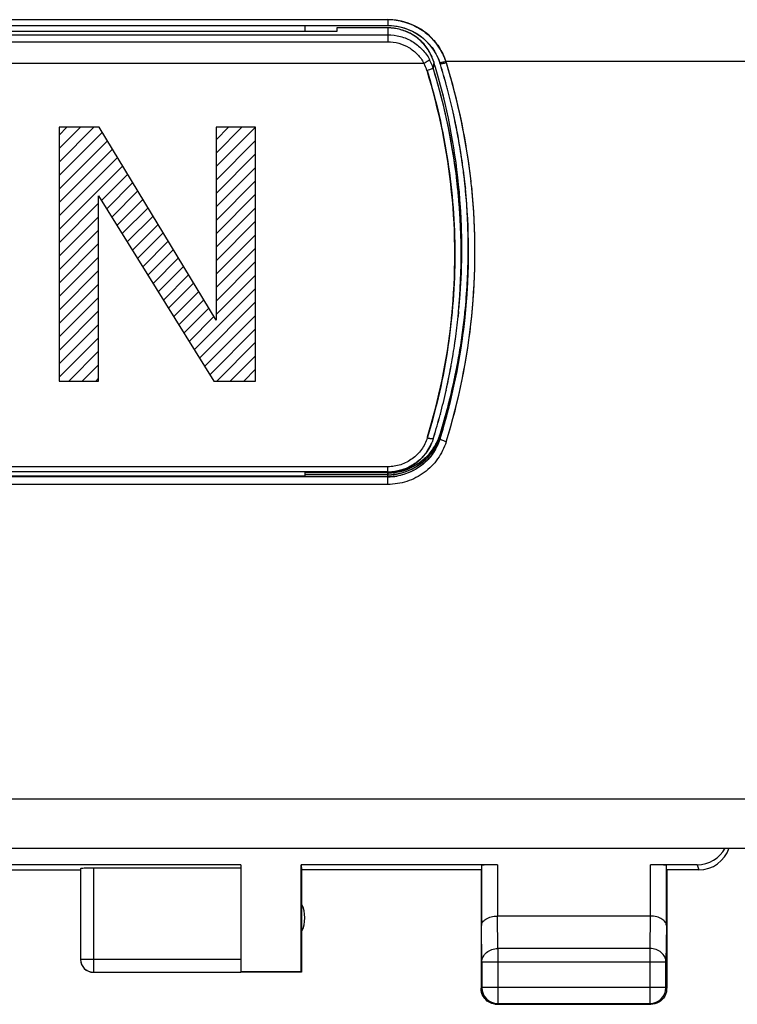
# Model space of a CAD drawing. Units: millimetres. Extents: x -71 to 32, y -24 to 46.
# Drawn here: x -11 to 0, y -24 to -9 of the extents above; entities that cross this region are included whole.
import ezdxf

# ---------------------------------------------------------------- set-up
doc = ezdxf.new("R2010")
doc.units = ezdxf.units.MM
doc.header["$LTSCALE"] = 16.335
doc.layers.get('0').update_dxf_attribs({"linetype": 'CONTINUOUS'})
for name, color, linetype in [('ASSI', 7, 'CONTINUOUS'), ('CURVE', 7, 'CONTINUOUS'), ('DRAFT', 7, 'CONTINUOUS'), ('RACCORDO', 7, 'CONTINUOUS')]:
    doc.layers.add(name, color=color, linetype=linetype)

msp = doc.modelspace()

# ---------------------------------------------------------------- linework, layer by layer
at = {"color": 7, "linetype": 'CONTINUOUS'}
for p, q in [((-7.75, -22.321), (-14.75, -22.321)), ((-12.25, -22.4), (-10.25, -22.4)), ((-10.25, -22.384), (-10.25, -23.798)), ((-7.75, -22.374), (-10.05, -22.374)), ((-7.75, -22.321), (-7.75, -23.991)), ((-3.743, -22.321), (-6.809, -22.321)), ((-6.809, -22.321), (-6.8, -22.4)), ((-6.809, -23.991), (-6.809, -22.321)), ((-4, -22.4), (-6.8, -22.4)), ((-6.8, -22.4), (-6.8, -24)), ((-4, -22.4), (-4, -24.25)), ((-3.993, -22.334), (-3.993, -23.267)), ((-0.627, -22.321), (-1.357, -22.321)), ((-1.107, -23.267), (-1.107, -22.334)), ((-0.6, -22.4), (-1.1, -22.4)), ((-1.1, -22.4), (-1.1, -24.25)), ((-1.357, -23.123), (-3.743, -23.123)), ((-3.987, -23.844), (-3.987, -24.237)), ((-1.113, -24.237), (-1.113, -23.844)), ((-10.05, -23.998), (-7.75, -23.998)), ((-6.809, -23.991), (-7.75, -23.991)), ((-6.8, -24), (-7.75, -24)), ((-6.8, -24), (-6.809, -23.991)), ((-3.75, -24.5), (-1.35, -24.5)), ((-3.737, -24.487), (-1.363, -24.487))]:
    msp.add_line(p, q, dxfattribs=at)
at = {"color": 253, "linetype": 'CONTINUOUS'}
for p, q in [((-10.05, -22.374), (-10.05, -23.998)), ((-3.743, -22.321), (-3.743, -23.123)), ((-1.357, -23.123), (-1.357, -22.321)), ((-0.627, -22.321), (-0.6, -22.4)), ((-3.737, -23.628), (-3.742, -23.123)), ((-1.358, -23.123), (-1.363, -23.628)), ((-3.987, -23.844), (-3.993, -23.267)), ((-1.107, -23.267), (-1.113, -23.844)), ((-1.363, -23.628), (-3.737, -23.628)), ((-3.737, -23.628), (-3.737, -24.487)), ((-1.363, -23.628), (-1.363, -24.487)), ((-7.75, -23.798), (-10.25, -23.798)), ((-1.113, -23.844), (-3.987, -23.844)), ((-3.987, -24.237), (-4, -24.25)), ((-1.113, -24.237), (-3.987, -24.237)), ((-1.113, -24.237), (-1.1, -24.25)), ((-3.737, -24.487), (-3.75, -24.5)), ((-1.363, -24.487), (-1.35, -24.5))]:
    msp.add_line(p, q, dxfattribs=at)
at = {"color": 7, "linetype": 'CONTINUOUS'}
for centre, radius, start, end in [((-0.6, -21.9), 0.5, 269.9991, 341.3879), ((-7.25, -23.15), 0.5, 334.1581, 25.8419), ((-10.05, -23.8), 0.2, 179.9995, 269.9995), ((-3.737, -24.237), 0.25, 180.0025, 269.9975), ((-1.363, -24.237), 0.25, 270.0025, 359.9975), ((-1.35, -24.25), 0.25, 351.8245, 359.9939), ((-3.75, -24.25), 0.25, 261.8245, 269.9939)]:
    msp.add_arc(centre, radius, start, end, dxfattribs=at)
at = {"color": 253, "linetype": 'CONTINUOUS'}
msp.add_arc((-10.05, -23.798), 0.2, 180.0006, 270.0003, dxfattribs=at)
at = {"color": 7, "linetype": 'CONTINUOUS'}
for centre, major_axis, ratio, start_param, end_param in [((-0.627, -21.821), (-0.158, 0.475), 0.998478, -3.462643, -2.389262), ((-10.05, -22.384), (0.2, 0), 0.052408, 1.570796, 3.141593), ((-3.743, -22.334), (0.25, 0), 0.052408, 1.570796, 3.135775), ((-1.357, -22.334), (0.25, 0), 0.052408, 0.005818, 1.570796)]:
    msp.add_ellipse(centre, major_axis=major_axis, ratio=ratio, start_param=start_param, end_param=end_param, dxfattribs=at)
for points in [[(-3.993, -23.267), (-3.993, -23.249), (-3.977, -23.208), (-3.921, -23.162), (-3.84, -23.13), (-3.776, -23.123), (-3.742, -23.123)], [(-1.107, -23.267), (-1.107, -23.249), (-1.123, -23.208), (-1.179, -23.162), (-1.26, -23.13), (-1.324, -23.123), (-1.358, -23.123)]]:
    msp.add_open_spline(points, degree=3, knots=[0, 0, 0, 0, 0.174597, 0.392947, 0.672962, 1, 1, 1, 1], dxfattribs=at)
at = {"color": 253, "linetype": 'CONTINUOUS'}
for points in [[(-3.987, -23.844), (-3.987, -23.816), (-3.973, -23.757), (-3.916, -23.686), (-3.833, -23.639), (-3.769, -23.628), (-3.737, -23.628)], [(-1.113, -23.844), (-1.113, -23.816), (-1.127, -23.757), (-1.184, -23.686), (-1.267, -23.639), (-1.331, -23.628), (-1.363, -23.628)]]:
    msp.add_open_spline(points, degree=3, knots=[0, 0, 0, 0, 0.233162, 0.476671, 0.733812, 1, 1, 1, 1], dxfattribs=at)
at = {"color": 7, "linetype": 'CONTINUOUS'}
for points in [[(-3.967, -24.375), (-3.988, -24.338), (-4, -24.293), (-4, -24.25)], [(-1.103, -24.286), (-1.107, -24.317), (-1.118, -24.348), (-1.133, -24.375)], [(-3.875, -24.467), (-3.912, -24.445), (-3.945, -24.412), (-3.967, -24.375)], [(-1.133, -24.375), (-1.155, -24.412), (-1.188, -24.445), (-1.225, -24.467)], [(-3.786, -24.497), (-3.817, -24.493), (-3.848, -24.482), (-3.875, -24.467)], [(-1.225, -24.467), (-1.262, -24.488), (-1.307, -24.5), (-1.35, -24.5)]]:
    msp.add_open_spline(points, degree=3, dxfattribs=at)
at = {"layer": 'ASSI', "color": 253, "linetype": 'CONTINUOUS'}
for p, q in [((-17.045, -9.127), (-5.455, -9.127)), ((-5.455, -9.127), (-5.455, -9.217)), ((-17.045, -9.362), (-5.455, -9.362)), ((-5.455, -9.255), (-5.455, -9.472)), ((-17.045, -9.472), (-5.455, -9.472)), ((-4.89, -9.809), (-17.61, -9.809)), ((-4.738, -9.783), (-4.747, -9.882)), ((-4.642, -9.8), (-4.643, -9.8)), ((21.608, -9.778), (-4.548, -9.778)), ((-4.148, -11.73), (-4.146, -11.742)), ((-4.146, -11.742), (-4.144, -11.762)), ((-4.836, -15.643), (-4.84, -15.657)), ((-4.639, -15.601), (-4.643, -15.635)), ((-4.643, -15.635), (-4.639, -15.67)), ((-5.455, -16.107), (-17.045, -16.107)), ((-5.455, -16.189), (-5.455, -16.107)), ((-5.455, -16.265), (-17.045, -16.265)), ((-5.455, -16.383), (-5.455, -16.202)), ((-5.455, -16.383), (-17.045, -16.383)), ((-21.634, -21.294), (21.634, -21.294))]:
    msp.add_line(p, q, dxfattribs=at)
at = {"layer": 'ASSI', "color": 7, "linetype": 'CONTINUOUS'}
for p, q in [((-17.045, -9.217), (-5.455, -9.217)), ((-6.25, -9.313), (-16.25, -9.313)), ((-5.455, -9.255), (-6.25, -9.255)), ((-6.25, -9.255), (-6.25, -9.313)), ((-4.72, -9.842), (-4.726, -9.823)), ((-4.637, -9.818), (-4.634, -9.826)), ((-4.247, -11.726), (-4.246, -11.742)), ((-4.246, -11.742), (-4.245, -11.754)), ((-4.246, -11.742), (-4.244, -11.754)), ((-4.244, -11.754), (-4.243, -11.765)), ((-4.35, -13.681), (-4.358, -13.762)), ((-4.543, -14.91), (-4.545, -14.918)), ((-4.635, -15.285), (-4.637, -15.295)), ((-4.745, -15.669), (-4.765, -15.726)), ((-5.455, -16.189), (-17.045, -16.189)), ((-6.752, -16.252), (-15.748, -16.252)), ((-5.455, -16.202), (-6.75, -16.202)), ((-5.455, -16.233), (-6.75, -16.233)), ((-5.455, -16.189), (-5.39, -16.186)), ((-21.646, -22.06), (21.645, -22.06))]:
    msp.add_line(p, q, dxfattribs=at)
for points in [[(-5.455, -9.217), (-5.397, -9.219), (-5.33, -9.226), (-5.264, -9.239), (-5.198, -9.256), (-5.135, -9.279), (-5.073, -9.306), (-5.014, -9.339), (-4.957, -9.376), (-4.904, -9.417), (-4.854, -9.462), (-4.807, -9.512), (-4.765, -9.564), (-4.727, -9.62), (-4.694, -9.679)], [(-4.694, -9.679), (-4.665, -9.74), (-4.643, -9.8)], [(-5.39, -16.186), (-5.32, -16.177), (-5.251, -16.161), (-5.184, -16.139), (-5.12, -16.11), (-5.058, -16.075), (-5, -16.035), (-4.946, -15.989), (-4.897, -15.939), (-4.852, -15.884), (-4.814, -15.825)], [(-4.814, -15.825), (-4.781, -15.762), (-4.765, -15.726)]]:
    msp.add_lwpolyline(points, dxfattribs=at)
at = {"layer": 'ASSI', "color": 253, "linetype": 'CONTINUOUS'}
for centre, radius, start, end in [((-5.455, -10.092), 0.964, 82.1624, 89.9814), ((-5.452, -10.11), 0.637, 17.161, 28.2344), ((-5.451, -10.1), 0.736, 17.1751, 28.2537), ((-5.449, -10.08), 0.95, 19.318, 22.4648), ((-5.445, -10.079), 0.946, 18.4984, 19.3163), ((-5.448, -10.079), 0.949, 17.1277, 18.4709), ((-14.167, -12.766), 10.073, 5.9038, 17.1287), ((-14.068, -12.758), 9.973, 342.7418, 5.7277), ((-5.434, -15.423), 0.833, 340.3572, 342.6874), ((-5.442, -15.42), 0.841, 330.4143, 340.3485)]:
    msp.add_arc(centre, radius, start, end, dxfattribs=at)
at = {"layer": 'ASSI', "color": 7, "linetype": 'CONTINUOUS'}
for centre, radius, start, end in [((-5.455, -10.006), 0.751, 85.0801, 89.9931), ((-5.456, -10.012), 0.757, 80.2761, 85.0833), ((-14.163, -12.688), 9.863, 16.8825, 17.1277), ((-5.447, -10.068), 0.848, 18.0441, 18.4923), ((-5.447, -10.068), 0.848, 17.596, 18.0441), ((-5.447, -10.068), 0.848, 17.1477, 17.596), ((-14.159, -12.756), 9.965, 15.1149, 17.0969), ((-14.175, -12.795), 9.867, 14.9027, 17.1652), ((-14.169, -12.689), 9.868, 16.5873, 16.7681), ((-14.176, -12.692), 9.876, 354.8644, 16.5907), ((-14.12, -12.783), 9.811, 354.7526, 14.9238), ((-14.165, -12.758), 9.971, 14.6765, 15.1151), ((-14.163, -12.757), 9.969, 12.6778, 14.6766), ((-14.154, -12.755), 9.96, 12.3279, 12.6775), ((-14.139, -12.752), 9.945, 10.6096, 12.3283), ((-14.118, -12.748), 9.924, 8.035, 10.6092), ((-14.116, -12.748), 9.922, 7.8627, 8.0349), ((-14.112, -12.747), 9.918, 5.8164, 7.8628), ((-14.17, -12.696), 9.97, 3.0966, 5.4227), ((-14.078, -12.744), 9.883, 354.4732, 5.6855), ((-14.171, -12.696), 9.971, 2.2819, 3.0962), ((-14.18, -12.696), 9.98, 0.4565, 2.2817), ((-14.183, -12.696), 9.983, 359.5435, 0.4565), ((-14.18, -12.697), 9.98, 357.7183, 359.5435), ((-14.171, -12.697), 9.971, 356.9038, 357.7181), ((-14.171, -12.697), 9.971, 354.2534, 356.9033), ((-14.07, -12.785), 9.761, 354.2544, 354.7351), ((-14.177, -12.696), 9.977, 342.8708, 353.793), ((-14.029, -12.748), 9.834, 342.7106, 353.9975), ((-14.067, -12.785), 9.759, 352.1667, 354.2544), ((-14.177, -12.661), 9.981, 351.6868, 353.5942), ((-14.177, -12.661), 9.98, 353.5942, 354.0547), ((-14.176, -12.696), 9.976, 353.7932, 354.2535), ((-14.045, -12.746), 9.85, 353.9957, 354.2422), ((-14.046, -12.746), 9.851, 354.2422, 354.4647), ((-14.061, -12.786), 9.752, 351.809, 352.1664), ((-14.173, -12.662), 9.977, 350.8622, 351.6867), ((-14.052, -12.787), 9.743, 349.7839, 351.8092), ((-14.169, -12.663), 9.972, 349.0307, 350.8621), ((-14.053, -12.787), 9.744, 347.4154, 349.546), ((-14.042, -12.789), 9.732, 349.5464, 349.7835), ((-14.179, -12.66), 9.983, 348.1479, 349.0305), ((-14.19, -12.658), 9.994, 346.2702, 348.1478), ((-14.058, -12.786), 9.749, 345.1451, 347.3666), ((-14.191, -12.658), 9.995, 345.509, 346.2703), ((-14.179, -12.661), 9.983, 342.8731, 345.5095), ((-14.04, -12.791), 9.73, 342.9596, 345.0859), ((-14.022, -12.796), 9.712, 342.7937, 342.9589), ((-5.453, -15.35), 0.852, 334.7256, 338.7663), ((-5.448, -15.386), 0.843, 338.7976, 342.8682), ((-5.451, -15.35), 0.85, 338.7674, 339.127), ((-5.448, -15.352), 0.846, 339.1245, 342.8688), ((-5.447, -15.451), 0.736, 334.1588, 337.3976), ((-5.446, -15.452), 0.734, 337.3984, 338.0536), ((-5.45, -15.351), 0.848, 326.63, 330.6891), ((-5.45, -15.386), 0.845, 330.6924, 333.5268), ((-5.451, -15.351), 0.849, 330.6945, 334.7272), ((-5.452, -15.385), 0.848, 333.5257, 334.7518), ((-5.453, -15.385), 0.848, 334.7518, 337.9736), ((-5.452, -15.385), 0.847, 337.974, 338.8004), ((-5.455, -15.347), 0.855, 270.0033, 273.7223), ((-5.455, -15.381), 0.852, 270.0039, 274.0469), ((-5.455, -15.343), 0.858, 273.7199, 274.0772)]:
    msp.add_arc(centre, radius, start, end, dxfattribs=at)
for centre, start_param, end_param in [((-6.75, -9.16), 1.859921, 2.441041), ((-6.75, -16.233), 1.350377, 1.666796)]:
    msp.add_ellipse(centre, major_axis=(0, 0.2), ratio=0.008694, start_param=start_param, end_param=end_param, dxfattribs=at)
at = {"layer": 'ASSI', "color": 253, "linetype": 'CONTINUOUS'}
for points, knots in [([(-5.324, -9.136), (-5.242, -9.148), (-5.08, -9.192), (-4.863, -9.318), (-4.686, -9.496), (-4.602, -9.641), (-4.571, -9.717)], [0, 0, 0, 0, 0.250471, 0.500649, 0.750463, 1, 1, 1, 1]), ([(-5.455, -9.362), (-5.389, -9.362), (-5.255, -9.38), (-5.07, -9.459), (-4.913, -9.584), (-4.834, -9.693), (-4.802, -9.751)], [0, 0, 0, 0, 0.250384, 0.500585, 0.750473, 1, 1, 1, 1]), ([(-5.455, -9.472), (-5.398, -9.472), (-5.282, -9.488), (-5.122, -9.556), (-4.986, -9.664), (-4.918, -9.758), (-4.89, -9.809)], [0, 0, 0, 0, 0.250399, 0.500611, 0.750495, 1, 1, 1, 1]), ([(-4.802, -9.751), (-4.802, -9.752), (-4.805, -9.755), (-4.81, -9.76), (-4.818, -9.766), (-4.829, -9.773), (-4.842, -9.781), (-4.863, -9.794), (-4.879, -9.803), (-4.89, -9.809)], [0, 0, 0, 0, 0.032276, 0.096889, 0.193469, 0.318535, 0.467661, 0.63536, 1, 1, 1, 1]), ([(-4.548, -9.778), (-4.559, -9.782), (-4.58, -9.789), (-4.605, -9.795), (-4.622, -9.799), (-4.631, -9.801), (-4.637, -9.801), (-4.641, -9.801), (-4.642, -9.8)], [0, 0, 0, 0, 0.362794, 0.674283, 0.798057, 0.895022, 0.962548, 1, 1, 1, 1]), ([(-4.541, -9.8), (-4.553, -9.803), (-4.575, -9.81), (-4.602, -9.816), (-4.619, -9.819), (-4.628, -9.82), (-4.633, -9.82), (-4.637, -9.819), (-4.637, -9.818)], [0, 0, 0, 0, 0.382716, 0.704082, 0.826658, 0.91763, 0.974515, 1, 1, 1, 1]), ([(-4.747, -9.882), (-4.747, -9.884), (-4.75, -9.886), (-4.756, -9.889), (-4.765, -9.894), (-4.782, -9.901), (-4.808, -9.911), (-4.831, -9.919), (-4.843, -9.922)], [0, 0, 0, 0, 0.031261, 0.094393, 0.189819, 0.314271, 0.631808, 1, 1, 1, 1]), ([(-4.843, -9.922), (-4.7, -10.386), (-4.483, -11.334), (-4.373, -12.787), (-4.48, -14.237), (-4.694, -15.182), (-4.836, -15.643)], [0, 0, 0, 0, 0.250834, 0.50109, 0.750779, 1, 1, 1, 1]), ([(-4.84, -15.657), (-4.86, -15.721), (-4.921, -15.844), (-5.066, -15.991), (-5.25, -16.085), (-5.387, -16.107), (-5.455, -16.107)], [0, 0, 0, 0, 0.248476, 0.497985, 0.74862, 1, 1, 1, 1]), ([(-4.745, -15.669), (-4.745, -15.672), (-4.759, -15.674), (-4.777, -15.672), (-4.807, -15.666), (-4.829, -15.66), (-4.84, -15.657)], [0, 0, 0, 0, 0.092216, 0.3054, 0.622353, 1, 1, 1, 1]), ([(-4.544, -15.717), (-4.556, -15.713), (-4.579, -15.705), (-4.609, -15.693), (-4.628, -15.683), (-4.637, -15.675), (-4.639, -15.672), (-4.639, -15.67)], [0, 0, 0, 0, 0.361054, 0.674721, 0.8951, 0.961374, 1, 1, 1, 1]), ([(-4.544, -15.717), (-4.573, -15.812), (-4.664, -15.994), (-4.879, -16.211), (-5.151, -16.351), (-5.354, -16.383), (-5.455, -16.383)], [0, 0, 0, 0, 0.248456, 0.497951, 0.748597, 1, 1, 1, 1]), ([(-4.711, -15.835), (-4.747, -15.9), (-4.839, -16.02), (-5.019, -16.158), (-5.229, -16.245), (-5.38, -16.265), (-5.455, -16.265)], [0, 0, 0, 0, 0.248524, 0.498154, 0.74876, 1, 1, 1, 1])]:
    msp.add_open_spline(points, degree=3, knots=knots, dxfattribs=at)
at = {"layer": 'ASSI', "color": 7, "linetype": 'CONTINUOUS'}
for points, knots in [([(-4.738, -9.783), (-4.758, -9.718), (-4.817, -9.592), (-4.953, -9.434), (-5.127, -9.32), (-5.26, -9.278), (-5.328, -9.266)], [0, 0, 0, 0, 0.249639, 0.499488, 0.7496, 1, 1, 1, 1]), ([(-4.713, -15.8), (-4.747, -15.86), (-4.831, -15.974), (-4.995, -16.108), (-5.186, -16.199), (-5.325, -16.226), (-5.395, -16.231)], [0, 0, 0, 0, 0.249665, 0.499573, 0.749666, 1, 1, 1, 1]), ([(-4.741, -15.818), (-4.777, -15.872), (-4.862, -15.973), (-5.019, -16.091), (-5.2, -16.171), (-5.329, -16.195), (-5.394, -16.199)], [0, 0, 0, 0, 0.249675, 0.499601, 0.749682, 1, 1, 1, 1]), ([(-4.785, -15.772), (-4.813, -15.829), (-4.884, -15.937), (-5.028, -16.066), (-5.201, -16.154), (-5.328, -16.181), (-5.392, -16.186)], [0, 0, 0, 0, 0.248917, 0.498518, 0.748901, 1, 1, 1, 1])]:
    msp.add_open_spline(points, degree=3, knots=knots, dxfattribs=at)
at = {"layer": 'CURVE', "color": 253, "linetype": 'CONTINUOUS'}
for p, q in [((-9.958, -10.808), (-10.585, -10.808)), ((-10.585, -10.808), (-10.585, -14.769)), ((-8.135, -13.818), (-9.958, -10.808)), ((-7.518, -10.808), (-8.135, -10.808)), ((-8.135, -10.808), (-8.135, -13.818)), ((-7.518, -14.769), (-7.518, -10.808)), ((-9.968, -11.875), (-8.172, -14.769)), ((-9.968, -14.769), (-9.968, -11.875)), ((-10.585, -14.769), (-9.968, -14.769)), ((-8.172, -14.769), (-7.518, -14.769))]:
    msp.add_line(p, q, dxfattribs=at)
at = {"layer": 'CURVE', "color": 7, "linetype": 'CONTINUOUS'}
for p, q in [((-10.585, -10.931), (-10.462, -10.808)), ((-10.585, -11.141), (-10.252, -10.808)), ((-10.585, -11.351), (-10.042, -10.808)), ((-10.585, -11.561), (-9.91, -10.886)), ((-8.135, -11.001), (-7.942, -10.808)), ((-8.135, -11.211), (-7.732, -10.808)), ((-8.135, -11.421), (-7.522, -10.808)), ((-10.585, -11.771), (-9.831, -11.017)), ((-8.135, -11.631), (-7.518, -11.014)), ((-10.585, -11.981), (-9.752, -11.148)), ((-10.585, -12.191), (-9.673, -11.279)), ((-8.135, -11.841), (-7.518, -11.224)), ((-10.585, -12.401), (-9.593, -11.409)), ((-8.135, -12.051), (-7.518, -11.434)), ((-9.923, -11.949), (-9.514, -11.54)), ((-9.842, -12.078), (-9.435, -11.671)), ((-8.135, -12.261), (-7.518, -11.644)), ((-9.762, -12.208), (-9.356, -11.802)), ((-9.681, -12.337), (-9.277, -11.933)), ((-8.135, -12.471), (-7.518, -11.854)), ((-10.585, -12.611), (-9.968, -11.994)), ((-9.601, -12.467), (-9.197, -12.063)), ((-8.135, -12.681), (-7.518, -12.064)), ((-10.585, -12.821), (-9.968, -12.204)), ((-9.521, -12.597), (-9.118, -12.194)), ((-8.135, -12.891), (-7.518, -12.274)), ((-10.585, -13.031), (-9.968, -12.414)), ((-9.44, -12.726), (-9.039, -12.325)), ((-9.36, -12.856), (-8.96, -12.456)), ((-9.279, -12.985), (-8.881, -12.587)), ((-8.135, -13.101), (-7.518, -12.484)), ((-10.585, -13.241), (-9.968, -12.624)), ((-9.199, -13.115), (-8.801, -12.717)), ((-8.135, -13.311), (-7.518, -12.694)), ((-10.585, -13.451), (-9.968, -12.834)), ((-9.118, -13.245), (-8.722, -12.848)), ((-8.135, -13.521), (-7.518, -12.904)), ((-10.585, -13.661), (-9.968, -13.044)), ((-9.038, -13.374), (-8.643, -12.979)), ((-8.958, -13.504), (-8.564, -13.11)), ((-8.135, -13.731), (-7.518, -13.114)), ((-10.585, -13.871), (-9.968, -13.255)), ((-8.877, -13.633), (-8.485, -13.241)), ((-8.797, -13.763), (-8.405, -13.371)), ((-8.475, -14.281), (-7.518, -13.324)), ((-10.585, -14.081), (-9.968, -13.465)), ((-8.716, -13.892), (-8.326, -13.502)), ((-10.585, -14.291), (-9.968, -13.675)), ((-8.636, -14.022), (-8.247, -13.633)), ((-8.395, -14.411), (-7.518, -13.534)), ((-8.555, -14.152), (-8.168, -13.764)), ((-8.314, -14.54), (-7.518, -13.744)), ((-10.585, -14.501), (-9.968, -13.885)), ((-8.234, -14.67), (-7.518, -13.954)), ((-10.585, -14.711), (-9.968, -14.095)), ((-8.123, -14.769), (-7.518, -14.164)), ((-10.433, -14.769), (-9.968, -14.305)), ((-7.913, -14.769), (-7.518, -14.374)), ((-10.223, -14.769), (-9.968, -14.515)), ((-7.703, -14.769), (-7.518, -14.584)), ((-10.013, -14.769), (-9.968, -14.725))]:
    msp.add_line(p, q, dxfattribs=at)
at = {"layer": 'DRAFT', "color": 7, "linetype": 'CONTINUOUS'}
for p, q in [((-6.25, -9.313), (-16.25, -9.313)), ((-5.455, -9.255), (-6.25, -9.255)), ((-6.25, -9.255), (-6.25, -9.313)), ((-4.72, -9.843), (-4.726, -9.824)), ((-4.344, -11.763), (-4.345, -11.751)), ((-4.248, -11.722), (-4.246, -11.742)), ((-4.246, -11.742), (-4.245, -11.754)), ((-4.35, -13.681), (-4.358, -13.762)), ((-6.752, -16.252), (-15.748, -16.252)), ((-5.455, -16.202), (-6.75, -16.202)), ((-5.455, -16.233), (-6.75, -16.233))]:
    msp.add_line(p, q, dxfattribs=at)
at = {"layer": 'DRAFT', "color": 253, "linetype": 'CONTINUOUS'}
for p, q in [((-4.639, -15.601), (-4.643, -15.635)), ((-5.455, -16.202), (-5.455, -16.233))]:
    msp.add_line(p, q, dxfattribs=at)
at = {"layer": 'DRAFT', "color": 7, "linetype": 'CONTINUOUS'}
for centre, radius, start, end in [((-5.455, -10.009), 0.754, 83.9355, 89.9949), ((-5.455, -10.008), 0.753, 80.9213, 83.9372), ((-14.176, -12.692), 9.876, 16.879, 17.1277), ((-14.179, -12.692), 9.879, 16.5896, 16.7647), ((-14.178, -12.692), 9.878, 5.7102, 16.5912), ((-14.177, -12.692), 9.877, 5.4704, 5.7103), ((-14.175, -12.692), 9.875, 354.4197, 5.4005), ((-14.181, -12.697), 9.981, 3.0977, 5.4214), ((-14.179, -12.697), 9.979, 2.284, 3.0976), ((-14.173, -12.697), 9.973, 0.4576, 2.2841), ((-14.164, -12.696), 9.964, 359.5426, 0.4574), ((-14.173, -12.696), 9.973, 357.7159, 359.5424), ((-14.179, -12.696), 9.979, 356.9024, 357.716), ((-14.181, -12.696), 9.981, 354.2551, 356.9023), ((-14.178, -12.696), 9.978, 342.8714, 353.7898), ((-14.165, -12.663), 9.969, 351.6857, 353.5927), ((-14.175, -12.697), 9.975, 353.7914, 354.2549), ((-14.174, -12.662), 9.977, 353.5925, 354.0558), ((-14.157, -12.664), 9.961, 350.8595, 351.6853), ((-14.178, -12.66), 9.982, 349.0294, 350.8591), ((-14.192, -12.658), 9.996, 348.1482, 349.0297), ((-14.197, -12.657), 10.001, 346.2719, 348.1482), ((-14.192, -12.658), 9.996, 345.5107, 346.2719), ((-14.173, -12.663), 9.976, 342.8734, 345.5114), ((-5.451, -15.386), 0.846, 336.778, 342.8667), ((-5.451, -15.351), 0.849, 336.7666, 342.8667), ((-5.452, -15.35), 0.85, 324.5983, 330.6852), ((-5.451, -15.385), 0.846, 327.641, 333.7288), ((-5.45, -15.351), 0.848, 330.6866, 333.7319), ((-5.45, -15.386), 0.845, 333.7342, 336.78), ((-5.45, -15.351), 0.848, 333.7335, 335.6805), ((-5.451, -15.35), 0.85, 335.6802, 336.768), ((-5.454, -15.348), 0.854, 279.0566, 324.5645), ((-5.454, -15.382), 0.85, 279.0566, 324.5645), ((-5.451, -15.385), 0.846, 324.5965, 327.6409), ((-5.455, -15.344), 0.858, 270.0051, 276.0645), ((-5.455, -15.378), 0.855, 270.0082, 279.074), ((-5.455, -15.345), 0.857, 276.0628, 279.0787)]:
    msp.add_arc(centre, radius, start, end, dxfattribs=at)
for centre, start_param, end_param in [((-6.75, -9.16), 1.860643, 2.439175), ((-6.75, -16.233), 1.349889, 1.666796)]:
    msp.add_ellipse(centre, major_axis=(0, 0.2), ratio=0.008694, start_param=start_param, end_param=end_param, dxfattribs=at)
msp.add_open_spline([(-4.738, -9.783), (-4.759, -9.717), (-4.818, -9.59), (-4.957, -9.431), (-5.133, -9.317), (-5.268, -9.276), (-5.336, -9.265)], degree=3, knots=[0, 0, 0, 0, 0.249644, 0.499521, 0.749661, 1, 1, 1, 1], dxfattribs=at)
at = {"layer": 'RACCORDO', "color": 253, "linetype": 'CONTINUOUS'}
for p, q in [((-17.045, -9.127), (-5.455, -9.127)), ((-5.455, -9.127), (-5.455, -9.217)), ((-17.045, -9.362), (-5.455, -9.362)), ((-5.455, -9.255), (-5.455, -9.472)), ((-17.045, -9.472), (-5.455, -9.472)), ((-4.89, -9.809), (-17.61, -9.809)), ((-4.738, -9.783), (-4.747, -9.882)), ((21.608, -9.778), (-4.548, -9.778)), ((-4.147, -11.732), (-4.146, -11.744)), ((-4.836, -15.642), (-4.84, -15.657)), ((-4.643, -15.635), (-4.639, -15.67)), ((-5.455, -16.107), (-17.045, -16.107)), ((-5.455, -16.189), (-5.455, -16.107)), ((-5.455, -16.265), (-17.045, -16.265)), ((-5.455, -16.383), (-5.455, -16.233)), ((-5.455, -16.383), (-17.045, -16.383)), ((-21.634, -21.294), (21.634, -21.294))]:
    msp.add_line(p, q, dxfattribs=at)
at = {"layer": 'RACCORDO', "color": 7, "linetype": 'CONTINUOUS'}
for p, q in [((-17.045, -9.217), (-5.455, -9.217)), ((-4.668, -9.734), (-4.643, -9.8)), ((-4.637, -9.818), (-4.634, -9.827)), ((-4.246, -11.742), (-4.244, -11.754)), ((-4.244, -11.754), (-4.243, -11.765)), ((-4.543, -14.91), (-4.545, -14.918)), ((-4.635, -15.285), (-4.637, -15.295)), ((-4.745, -15.669), (-4.765, -15.726)), ((-5.455, -16.189), (-17.045, -16.189)), ((-5.455, -16.189), (-5.399, -16.187)), ((-5.399, -16.187), (-5.328, -16.178)), ((-21.646, -22.06), (21.645, -22.06))]:
    msp.add_line(p, q, dxfattribs=at)
for points in [[(-5.455, -9.217), (-5.395, -9.219), (-5.31, -9.229), (-5.226, -9.248), (-5.146, -9.275), (-5.068, -9.309), (-4.994, -9.351), (-4.924, -9.4), (-4.86, -9.456), (-4.802, -9.518), (-4.75, -9.586), (-4.705, -9.658), (-4.668, -9.734)], [(-5.328, -16.178), (-5.257, -16.163), (-5.189, -16.141), (-5.123, -16.112), (-5.061, -16.077), (-5.002, -16.036), (-4.947, -15.99), (-4.897, -15.939), (-4.852, -15.883), (-4.813, -15.823)], [(-4.813, -15.823), (-4.779, -15.759), (-4.765, -15.726)]]:
    msp.add_lwpolyline(points, dxfattribs=at)
at = {"layer": 'RACCORDO', "color": 253, "linetype": 'CONTINUOUS'}
for centre, radius, start, end in [((-5.456, -10.092), 0.965, 80.5932, 89.9736), ((-5.453, -10.084), 0.956, 28.0888, 80.6312), ((-5.453, -10.082), 0.955, 23.2958, 28.0132), ((-5.452, -10.11), 0.637, 17.161, 28.2344), ((-5.451, -10.1), 0.736, 17.1751, 28.2537), ((-5.448, -10.08), 0.949, 19.3676, 23.297), ((-5.442, -10.077), 0.942, 18.4985, 19.3641), ((-5.448, -10.079), 0.949, 17.1277, 18.4709), ((-14.165, -12.766), 10.071, 6.3708, 17.1301), ((-14.147, -12.797), 9.738, 354.3653, 17.1718), ((-14.13, -12.76), 10.035, 5.8803, 6.3619), ((-14.068, -12.758), 9.974, 342.7419, 5.8324), ((-14.088, -12.799), 9.679, 353.8283, 354.3428), ((-14.075, -12.801), 9.666, 342.9092, 353.8299), ((-4.679, -15.121), 0.56, 253.2191, 256.613), ((-5.432, -15.423), 0.831, 340.3032, 342.687), ((-5.441, -15.42), 0.84, 328.0082, 332.9037), ((-5.442, -15.42), 0.841, 332.8992, 340.2948), ((-5.455, -15.399), 0.866, 270.0143, 279.5648)]:
    msp.add_arc(centre, radius, start, end, dxfattribs=at)
at = {"layer": 'RACCORDO', "color": 7, "linetype": 'CONTINUOUS'}
for centre, radius, start, end in [((-5.447, -10.068), 0.848, 17.8449, 18.4923), ((-5.447, -10.068), 0.848, 17.1477, 17.8449), ((-14.166, -12.758), 9.973, 15.1168, 17.0929), ((-14.126, -12.784), 9.817, 354.7574, 17.1891), ((-14.163, -12.757), 9.969, 14.6781, 15.1167), ((-14.151, -12.754), 9.957, 12.6771, 14.6784), ((-14.139, -12.752), 9.945, 12.3265, 12.6766), ((-14.138, -12.751), 9.943, 10.6076, 12.3265), ((-14.132, -12.75), 9.938, 10.0801, 10.6075), ((-14.123, -12.749), 9.928, 8.0354, 10.0804), ((-14.112, -12.747), 9.917, 7.8627, 8.035), ((-14.112, -12.747), 9.917, 6.3684, 7.8627), ((-14.109, -12.747), 9.914, 5.8161, 6.3684), ((-14.078, -12.744), 9.883, 354.7341, 5.6861), ((-14.069, -12.785), 9.76, 354.2508, 354.7355), ((-14.047, -12.746), 9.852, 354.4634, 354.7267), ((-14.029, -12.748), 9.834, 345.1732, 354.0031), ((-14.065, -12.786), 9.756, 352.1663, 354.2507), ((-14.046, -12.746), 9.851, 354.0018, 354.4634), ((-14.063, -12.786), 9.754, 351.8088, 352.1662), ((-14.058, -12.787), 9.749, 349.7849, 351.8089), ((-14.052, -12.788), 9.743, 347.4168, 349.7846), ((-14.046, -12.789), 9.737, 345.1433, 347.3675), ((-14.045, -12.789), 9.736, 342.9651, 345.0839), ((-14.016, -12.751), 9.821, 342.7094, 345.1755), ((-14.039, -12.791), 9.729, 342.7937, 342.9649), ((-5.447, -15.451), 0.736, 334.1783, 337.3978), ((-5.446, -15.452), 0.734, 337.3986, 338.0585), ((-5.455, -15.439), 0.75, 270.0127, 274.8015), ((-5.456, -15.434), 0.755, 274.7981, 278.5038)]:
    msp.add_arc(centre, radius, start, end, dxfattribs=at)
at = {"layer": 'RACCORDO', "color": 253, "linetype": 'CONTINUOUS'}
for points, knots in [([(-5.455, -9.362), (-5.389, -9.362), (-5.255, -9.38), (-5.07, -9.459), (-4.913, -9.584), (-4.834, -9.693), (-4.802, -9.751)], [0, 0, 0, 0, 0.250503, 0.500724, 0.750567, 1, 1, 1, 1]), ([(-5.455, -9.472), (-5.398, -9.472), (-5.282, -9.488), (-5.122, -9.556), (-4.986, -9.664), (-4.918, -9.758), (-4.89, -9.809)], [0, 0, 0, 0, 0.250521, 0.500752, 0.75059, 1, 1, 1, 1]), ([(-4.802, -9.751), (-4.802, -9.752), (-4.805, -9.755), (-4.81, -9.76), (-4.818, -9.766), (-4.834, -9.776), (-4.858, -9.791), (-4.879, -9.803), (-4.89, -9.809)], [0, 0, 0, 0, 0.032345, 0.096991, 0.193335, 0.318439, 0.6358, 1, 1, 1, 1]), ([(-4.641, -9.801), (-4.641, -9.801), (-4.642, -9.8), (-4.643, -9.8), (-4.643, -9.8)], [0, 0, 0, 0, 0.588676, 1, 1, 1, 1]), ([(-4.548, -9.778), (-4.558, -9.782), (-4.578, -9.788), (-4.606, -9.796), (-4.626, -9.8), (-4.637, -9.802), (-4.641, -9.801)], [0, 0, 0, 0, 0.349469, 0.655438, 0.880105, 1, 1, 1, 1]), ([(-4.541, -9.8), (-4.553, -9.803), (-4.575, -9.81), (-4.602, -9.816), (-4.619, -9.819), (-4.628, -9.82), (-4.633, -9.82), (-4.637, -9.819), (-4.637, -9.818)], [0, 0, 0, 0, 0.38222, 0.704284, 0.826792, 0.91758, 0.974457, 1, 1, 1, 1]), ([(-4.747, -9.882), (-4.747, -9.884), (-4.75, -9.886), (-4.756, -9.889), (-4.765, -9.894), (-4.782, -9.901), (-4.808, -9.911), (-4.831, -9.919), (-4.843, -9.922)], [0, 0, 0, 0, 0.031323, 0.094487, 0.189669, 0.314156, 0.632258, 1, 1, 1, 1]), ([(-4.84, -15.657), (-4.86, -15.721), (-4.921, -15.844), (-5.066, -15.991), (-5.25, -16.085), (-5.387, -16.107), (-5.455, -16.107)], [0, 0, 0, 0, 0.248474, 0.497983, 0.748619, 1, 1, 1, 1]), ([(-4.78, -15.671), (-4.782, -15.671), (-4.792, -15.669), (-4.801, -15.667), (-4.808, -15.666)], [0, 0, 0, 0, 0.229091, 1, 1, 1, 1]), ([(-4.745, -15.669), (-4.745, -15.67), (-4.749, -15.673), (-4.761, -15.674), (-4.772, -15.673), (-4.78, -15.671)], [0, 0, 0, 0, 0.108521, 0.305152, 1, 1, 1, 1]), ([(-4.544, -15.717), (-4.556, -15.713), (-4.579, -15.705), (-4.609, -15.693), (-4.628, -15.683), (-4.637, -15.675), (-4.639, -15.672), (-4.639, -15.67)], [0, 0, 0, 0, 0.360586, 0.674905, 0.895085, 0.96138, 1, 1, 1, 1]), ([(-4.544, -15.717), (-4.573, -15.812), (-4.664, -15.994), (-4.879, -16.211), (-5.151, -16.351), (-5.354, -16.383), (-5.455, -16.383)], [0, 0, 0, 0, 0.248462, 0.49795, 0.748582, 1, 1, 1, 1]), ([(-4.729, -15.865), (-4.792, -15.966), (-4.964, -16.143), (-5.193, -16.233), (-5.311, -16.253)], [0, 0, 0, 0, 0.49832, 1, 1, 1, 1])]:
    msp.add_open_spline(points, degree=3, knots=knots, dxfattribs=at)
at = {"layer": 'RACCORDO', "color": 7, "linetype": 'CONTINUOUS'}
msp.add_open_spline([(-4.785, -15.771), (-4.811, -15.825), (-4.877, -15.927), (-5.009, -16.051), (-5.167, -16.139), (-5.285, -16.172), (-5.344, -16.181)], degree=3, knots=[0, 0, 0, 0, 0.248978, 0.498577, 0.748934, 1, 1, 1, 1], dxfattribs=at)

doc.saveas('drawing.dxf')
